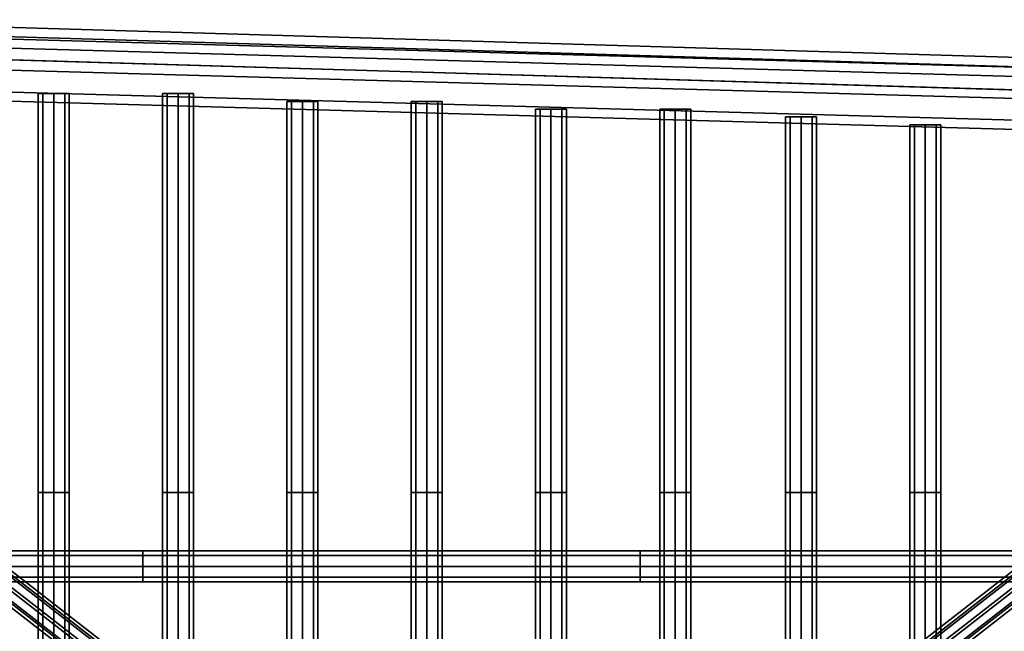
# Model space of a CAD drawing. Units: metres. Extents: x -89 to 91, y -1023 to 13.
# Drawn here: x -35 to -34, y -974 to -974 of the extents above; entities that cross this region are included whole.
import ezdxf

# ---------------------------------------------------------------- set-up
doc = ezdxf.new("R2010")
doc.units = ezdxf.units.M
doc.header["$LTSCALE"] = 0.0125
for name, color, linetype in [('DIM', 7, 'Continuous'), ('SEAT', 5, 'Continuous'), ('SEAT-BASE', 5, 'Continuous'), ('SEAT-COVER', 5, 'Continuous')]:
    doc.layers.add(name, color=color, linetype=linetype)
doc.styles.add('SIMW-C', font='wgsimpl.shx', dxfattribs={"width": 0.7})
doc.dimstyles.new('Copy of CADWDOT', dxfattribs={"dimscale": 0.05, "dimtxt": 2.5, "dimasz": 4.5, "dimexe": 2, "dimexo": 0, "dimgap": 0.09, "dimtad": 0, "dimrnd": 0.001, "dimzin": 0, "dimdsep": 46, "dimtxsty": 'SIMW-C', "dimcen": 0.09, "dimdle": 0.05, "dimse1": 1, "dimse2": 1, "dimaunit": 2, "dimadec": 3, "dimazin": 0, "dimtfac": 1, "dimtmove": 0, "dimatfit": 3, "dimfxl": 0, "dimtvp": 0.9999, "dimtolj": 1, "dimtzin": 0, "dimarcsym": 0})

# ---------------------------------------------------------------- blocks, each defined once
blk = doc.blocks.new('*D130')
at = {"layer": 'Defpoints', "color": 0}
for p in [(-30.55494, -974.11705), (-43.45494, -974.47292), (-30.55494, -978.08703)]:
    blk.add_point(p, dxfattribs=at)
at = {"layer": 'DIM', "color": 0, "lineweight": -2}
blk.add_line((-43.22994, -978.08703), (-30.77994, -978.08703), dxfattribs=at)
at = {"layer": 'DIM', "color": 0}
for points in [[(-43.22994, -978.04953), (-43.22994, -978.12453), (-43.45494, -978.08703)], [(-30.77994, -978.04953), (-30.77994, -978.12453), (-30.55494, -978.08703)]]:
    blk.add_solid(points, dxfattribs=at)
at = {"layer": 'DIM', "color": 0, "insert": (-37.00494, -977.96204), "char_height": 0.125, "attachment_point": 5, "style": 'SIMW-C'}
blk.add_mtext('\\A1;12.90', dxfattribs=at)

msp = doc.modelspace()

# ---------------------------------------------------------------- linework, layer by layer
at = {"layer": 'SEAT', "color": 63}
for points in [[(-34.70838, -974.11588, 0.54316), (-34.37381, -974.12525, 0.54316), (-34.37381, -974.12745, 0.54846), (-34.70838, -974.11807, 0.54846)], [(-34.70838, -974.11807, 0.53786), (-34.37381, -974.12745, 0.53786), (-34.37381, -974.12525, 0.54316), (-34.70838, -974.11588, 0.54316)], [(-34.70838, -974.12338, 0.53566), (-34.37381, -974.13275, 0.53566), (-34.37381, -974.12745, 0.53786), (-34.70838, -974.11807, 0.53786)], [(-34.70838, -974.11807, 0.54846), (-34.37381, -974.12745, 0.54846), (-34.37381, -974.13275, 0.55066), (-34.70838, -974.12338, 0.55066)], [(-34.70838, -974.12868, 0.53786), (-34.37381, -974.13805, 0.53786), (-34.37381, -974.13275, 0.53566), (-34.70838, -974.12338, 0.53566)], [(-34.70838, -974.12338, 0.55066), (-34.37381, -974.13275, 0.55066), (-34.37381, -974.13805, 0.54846), (-34.70838, -974.12868, 0.54846)], [(-34.70838, -974.12868, 0.54846), (-34.37381, -974.13805, 0.54846), (-34.37381, -974.14025, 0.54316), (-34.70838, -974.13088, 0.54316)], [(-34.70838, -974.13088, 0.54316), (-34.37381, -974.14025, 0.54316), (-34.37381, -974.13805, 0.53786), (-34.70838, -974.12868, 0.53786)], [(-34.63856, -974.13081, 0.54591), (-34.63856, -974.22711, 0.54029), (-34.63746, -974.22711, 0.53764), (-34.63746, -974.13081, 0.54326)], [(-34.63746, -974.13081, 0.54856), (-34.63746, -974.22711, 0.54294), (-34.63856, -974.22711, 0.54029), (-34.63856, -974.13081, 0.54591)], [(-34.63746, -974.13081, 0.54326), (-34.63746, -974.22711, 0.53764), (-34.63481, -974.22711, 0.53654), (-34.63481, -974.13081, 0.54216)], [(-34.63481, -974.13081, 0.54966), (-34.63481, -974.22711, 0.54404), (-34.63746, -974.22711, 0.54294), (-34.63746, -974.13081, 0.54856)], [(-34.63481, -974.13081, 0.54216), (-34.63481, -974.22711, 0.53654), (-34.63216, -974.22711, 0.53764), (-34.63216, -974.13081, 0.54326)], [(-34.63216, -974.13081, 0.54856), (-34.63216, -974.22711, 0.54294), (-34.63481, -974.22711, 0.54404), (-34.63481, -974.13081, 0.54966)], [(-34.63216, -974.13081, 0.54326), (-34.63216, -974.22711, 0.53764), (-34.63106, -974.22711, 0.54029), (-34.63106, -974.13081, 0.54591)], [(-34.63106, -974.13081, 0.54591), (-34.63106, -974.22711, 0.54029), (-34.63216, -974.22711, 0.54294), (-34.63216, -974.13081, 0.54856)], [(-34.60856, -974.13081, 0.54591), (-34.60856, -974.22711, 0.54029), (-34.60746, -974.22711, 0.53764), (-34.60746, -974.13081, 0.54326)], [(-34.60746, -974.13081, 0.54856), (-34.60746, -974.22711, 0.54294), (-34.60856, -974.22711, 0.54029), (-34.60856, -974.13081, 0.54591)], [(-34.60746, -974.13081, 0.54326), (-34.60746, -974.22711, 0.53764), (-34.60481, -974.22711, 0.53654), (-34.60481, -974.13081, 0.54216)], [(-34.60481, -974.13081, 0.54966), (-34.60481, -974.22711, 0.54404), (-34.60746, -974.22711, 0.54294), (-34.60746, -974.13081, 0.54856)], [(-34.60481, -974.13081, 0.54216), (-34.60481, -974.22711, 0.53654), (-34.60216, -974.22711, 0.53764), (-34.60216, -974.13081, 0.54326)], [(-34.60216, -974.13081, 0.54856), (-34.60216, -974.22711, 0.54294), (-34.60481, -974.22711, 0.54404), (-34.60481, -974.13081, 0.54966)], [(-34.60216, -974.13081, 0.54326), (-34.60216, -974.22711, 0.53764), (-34.60106, -974.22711, 0.54029), (-34.60106, -974.13081, 0.54591)], [(-34.60106, -974.13081, 0.54591), (-34.60106, -974.22711, 0.54029), (-34.60216, -974.22711, 0.54294), (-34.60216, -974.13081, 0.54856)], [(-34.57856, -974.13268, 0.54591), (-34.57856, -974.22711, 0.54029), (-34.57746, -974.22711, 0.53764), (-34.57746, -974.13268, 0.54326)], [(-34.57746, -974.13268, 0.54856), (-34.57746, -974.22711, 0.54294), (-34.57856, -974.22711, 0.54029), (-34.57856, -974.13268, 0.54591)], [(-34.57746, -974.13268, 0.54326), (-34.57746, -974.22711, 0.53764), (-34.57481, -974.22711, 0.53654), (-34.57481, -974.13268, 0.54216)], [(-34.57481, -974.13268, 0.54966), (-34.57481, -974.22711, 0.54404), (-34.57746, -974.22711, 0.54294), (-34.57746, -974.13268, 0.54856)], [(-34.57481, -974.13268, 0.54216), (-34.57481, -974.22711, 0.53654), (-34.57216, -974.22711, 0.53764), (-34.57216, -974.13268, 0.54326)], [(-34.57216, -974.13268, 0.54856), (-34.57216, -974.22711, 0.54294), (-34.57481, -974.22711, 0.54404), (-34.57481, -974.13268, 0.54966)], [(-34.57216, -974.13268, 0.54326), (-34.57216, -974.22711, 0.53764), (-34.57106, -974.22711, 0.54029), (-34.57106, -974.13268, 0.54591)], [(-34.57106, -974.13268, 0.54591), (-34.57106, -974.22711, 0.54029), (-34.57216, -974.22711, 0.54294), (-34.57216, -974.13268, 0.54856)], [(-34.54856, -974.13268, 0.54591), (-34.54856, -974.22711, 0.54029), (-34.54746, -974.22711, 0.53764), (-34.54746, -974.13268, 0.54326)], [(-34.54746, -974.13268, 0.54856), (-34.54746, -974.22711, 0.54294), (-34.54856, -974.22711, 0.54029), (-34.54856, -974.13268, 0.54591)], [(-34.54746, -974.13268, 0.54326), (-34.54746, -974.22711, 0.53764), (-34.54481, -974.22711, 0.53654), (-34.54481, -974.13268, 0.54216)], [(-34.54481, -974.13268, 0.54966), (-34.54481, -974.22711, 0.54404), (-34.54746, -974.22711, 0.54294), (-34.54746, -974.13268, 0.54856)], [(-34.54481, -974.13268, 0.54216), (-34.54481, -974.22711, 0.53654), (-34.54216, -974.22711, 0.53764), (-34.54216, -974.13268, 0.54326)], [(-34.54216, -974.13268, 0.54856), (-34.54216, -974.22711, 0.54294), (-34.54481, -974.22711, 0.54404), (-34.54481, -974.13268, 0.54966)], [(-34.54216, -974.13268, 0.54326), (-34.54216, -974.22711, 0.53764), (-34.54106, -974.22711, 0.54029), (-34.54106, -974.13268, 0.54591)], [(-34.54106, -974.13268, 0.54591), (-34.54106, -974.22711, 0.54029), (-34.54216, -974.22711, 0.54294), (-34.54216, -974.13268, 0.54856)], [(-34.51856, -974.13456, 0.54591), (-34.51856, -974.22711, 0.54029), (-34.51746, -974.22711, 0.53764), (-34.51746, -974.13456, 0.54326)], [(-34.51746, -974.13456, 0.54856), (-34.51746, -974.22711, 0.54294), (-34.51856, -974.22711, 0.54029), (-34.51856, -974.13456, 0.54591)], [(-34.51746, -974.13456, 0.54326), (-34.51746, -974.22711, 0.53764), (-34.51481, -974.22711, 0.53654), (-34.51481, -974.13456, 0.54216)], [(-34.51481, -974.13456, 0.54966), (-34.51481, -974.22711, 0.54404), (-34.51746, -974.22711, 0.54294), (-34.51746, -974.13456, 0.54856)], [(-34.51481, -974.13456, 0.54216), (-34.51481, -974.22711, 0.53654), (-34.51216, -974.22711, 0.53764), (-34.51216, -974.13456, 0.54326)], [(-34.51216, -974.13456, 0.54856), (-34.51216, -974.22711, 0.54294), (-34.51481, -974.22711, 0.54404), (-34.51481, -974.13456, 0.54966)], [(-34.51216, -974.13456, 0.54326), (-34.51216, -974.22711, 0.53764), (-34.51106, -974.22711, 0.54029), (-34.51106, -974.13456, 0.54591)], [(-34.51106, -974.13456, 0.54591), (-34.51106, -974.22711, 0.54029), (-34.51216, -974.22711, 0.54294), (-34.51216, -974.13456, 0.54856)], [(-34.48856, -974.13456, 0.54591), (-34.48856, -974.22711, 0.54029), (-34.48746, -974.22711, 0.53764), (-34.48746, -974.13456, 0.54326)], [(-34.48746, -974.13456, 0.54856), (-34.48746, -974.22711, 0.54294), (-34.48856, -974.22711, 0.54029), (-34.48856, -974.13456, 0.54591)], [(-34.48746, -974.13456, 0.54326), (-34.48746, -974.22711, 0.53764), (-34.48481, -974.22711, 0.53654), (-34.48481, -974.13456, 0.54216)], [(-34.48481, -974.13456, 0.54966), (-34.48481, -974.22711, 0.54404), (-34.48746, -974.22711, 0.54294), (-34.48746, -974.13456, 0.54856)], [(-34.48481, -974.13456, 0.54216), (-34.48481, -974.22711, 0.53654), (-34.48216, -974.22711, 0.53764), (-34.48216, -974.13456, 0.54326)], [(-34.48216, -974.13456, 0.54856), (-34.48216, -974.22711, 0.54294), (-34.48481, -974.22711, 0.54404), (-34.48481, -974.13456, 0.54966)], [(-34.48216, -974.13456, 0.54326), (-34.48216, -974.22711, 0.53764), (-34.48106, -974.22711, 0.54029), (-34.48106, -974.13456, 0.54591)], [(-34.48106, -974.13456, 0.54591), (-34.48106, -974.22711, 0.54029), (-34.48216, -974.22711, 0.54294), (-34.48216, -974.13456, 0.54856)], [(-34.4582, -974.13643, 0.54651), (-34.4582, -974.22711, 0.54088), (-34.4571, -974.22711, 0.53823), (-34.4571, -974.13643, 0.54386)], [(-34.4571, -974.13643, 0.54916), (-34.4571, -974.22711, 0.54353), (-34.4582, -974.22711, 0.54088), (-34.4582, -974.13643, 0.54651)], [(-34.4571, -974.13643, 0.54386), (-34.4571, -974.22711, 0.53823), (-34.45445, -974.22711, 0.53713), (-34.45445, -974.13643, 0.54276)], [(-34.45445, -974.13643, 0.55026), (-34.45445, -974.22711, 0.54463), (-34.4571, -974.22711, 0.54353), (-34.4571, -974.13643, 0.54916)], [(-34.45445, -974.13643, 0.54276), (-34.45445, -974.22711, 0.53713), (-34.4518, -974.22711, 0.53823), (-34.4518, -974.13643, 0.54386)], [(-34.4518, -974.13643, 0.54916), (-34.4518, -974.22711, 0.54353), (-34.45445, -974.22711, 0.54463), (-34.45445, -974.13643, 0.55026)], [(-34.4518, -974.13643, 0.54386), (-34.4518, -974.22711, 0.53823), (-34.4507, -974.22711, 0.54088), (-34.4507, -974.13643, 0.54651)], [(-34.4507, -974.13643, 0.54651), (-34.4507, -974.22711, 0.54088), (-34.4518, -974.22711, 0.54353), (-34.4518, -974.13643, 0.54916)], [(-34.42822, -974.13831, 0.54725), (-34.42822, -974.22711, 0.54163), (-34.42712, -974.22711, 0.53897), (-34.42712, -974.13831, 0.5446)], [(-34.42712, -974.13831, 0.5499), (-34.42712, -974.22711, 0.54428), (-34.42822, -974.22711, 0.54163), (-34.42822, -974.13831, 0.54725)], [(-34.42712, -974.13831, 0.5446), (-34.42712, -974.22711, 0.53897), (-34.42447, -974.22711, 0.53788), (-34.42447, -974.13831, 0.5435)], [(-34.42447, -974.13831, 0.551), (-34.42447, -974.22711, 0.54538), (-34.42712, -974.22711, 0.54428), (-34.42712, -974.13831, 0.5499)], [(-34.42447, -974.13831, 0.5435), (-34.42447, -974.22711, 0.53788), (-34.42182, -974.22711, 0.53897), (-34.42182, -974.13831, 0.5446)], [(-34.42182, -974.13831, 0.5499), (-34.42182, -974.22711, 0.54428), (-34.42447, -974.22711, 0.54538), (-34.42447, -974.13831, 0.551)], [(-34.42182, -974.13831, 0.5446), (-34.42182, -974.22711, 0.53897), (-34.42072, -974.22711, 0.54163), (-34.42072, -974.13831, 0.54725)], [(-34.42072, -974.13831, 0.54725), (-34.42072, -974.22711, 0.54163), (-34.42182, -974.22711, 0.54428), (-34.42182, -974.13831, 0.5499)], [(-34.63856, -974.22711, 0.54029), (-34.63856, -974.57211, 0.54029), (-34.63746, -974.57211, 0.53764), (-34.63746, -974.22711, 0.53764)], [(-34.63746, -974.22711, 0.54294), (-34.63746, -974.57211, 0.54294), (-34.63856, -974.57211, 0.54029), (-34.63856, -974.22711, 0.54029)], [(-34.63746, -974.22711, 0.53764), (-34.63746, -974.57211, 0.53764), (-34.63481, -974.57211, 0.53654), (-34.63481, -974.22711, 0.53654)], [(-34.63481, -974.22711, 0.54404), (-34.63481, -974.57211, 0.54404), (-34.63746, -974.57211, 0.54294), (-34.63746, -974.22711, 0.54294)], [(-34.63481, -974.22711, 0.53654), (-34.63481, -974.57211, 0.53654), (-34.63216, -974.57211, 0.53764), (-34.63216, -974.22711, 0.53764)], [(-34.63216, -974.22711, 0.54294), (-34.63216, -974.57211, 0.54294), (-34.63481, -974.57211, 0.54404), (-34.63481, -974.22711, 0.54404)], [(-34.63216, -974.22711, 0.53764), (-34.63216, -974.57211, 0.53764), (-34.63106, -974.57211, 0.54029), (-34.63106, -974.22711, 0.54029)], [(-34.63106, -974.22711, 0.54029), (-34.63106, -974.57211, 0.54029), (-34.63216, -974.57211, 0.54294), (-34.63216, -974.22711, 0.54294)], [(-34.60856, -974.22711, 0.54029), (-34.60856, -974.57211, 0.54029), (-34.60746, -974.57211, 0.53764), (-34.60746, -974.22711, 0.53764)], [(-34.60746, -974.22711, 0.54294), (-34.60746, -974.57211, 0.54294), (-34.60856, -974.57211, 0.54029), (-34.60856, -974.22711, 0.54029)], [(-34.60746, -974.22711, 0.53764), (-34.60746, -974.57211, 0.53764), (-34.60481, -974.57211, 0.53654), (-34.60481, -974.22711, 0.53654)], [(-34.60481, -974.22711, 0.54404), (-34.60481, -974.57211, 0.54404), (-34.60746, -974.57211, 0.54294), (-34.60746, -974.22711, 0.54294)], [(-34.60481, -974.22711, 0.53654), (-34.60481, -974.57211, 0.53654), (-34.60216, -974.57211, 0.53764), (-34.60216, -974.22711, 0.53764)], [(-34.60216, -974.22711, 0.54294), (-34.60216, -974.57211, 0.54294), (-34.60481, -974.57211, 0.54404), (-34.60481, -974.22711, 0.54404)], [(-34.60216, -974.22711, 0.53764), (-34.60216, -974.57211, 0.53764), (-34.60106, -974.57211, 0.54029), (-34.60106, -974.22711, 0.54029)], [(-34.60106, -974.22711, 0.54029), (-34.60106, -974.57211, 0.54029), (-34.60216, -974.57211, 0.54294), (-34.60216, -974.22711, 0.54294)], [(-34.57856, -974.22711, 0.54029), (-34.57856, -974.57211, 0.54029), (-34.57746, -974.57211, 0.53764), (-34.57746, -974.22711, 0.53764)], [(-34.57746, -974.22711, 0.54294), (-34.57746, -974.57211, 0.54294), (-34.57856, -974.57211, 0.54029), (-34.57856, -974.22711, 0.54029)], [(-34.57746, -974.22711, 0.53764), (-34.57746, -974.57211, 0.53764), (-34.57481, -974.57211, 0.53654), (-34.57481, -974.22711, 0.53654)], [(-34.57481, -974.22711, 0.54404), (-34.57481, -974.57211, 0.54404), (-34.57746, -974.57211, 0.54294), (-34.57746, -974.22711, 0.54294)], [(-34.57481, -974.22711, 0.53654), (-34.57481, -974.57211, 0.53654), (-34.57216, -974.57211, 0.53764), (-34.57216, -974.22711, 0.53764)], [(-34.57216, -974.22711, 0.54294), (-34.57216, -974.57211, 0.54294), (-34.57481, -974.57211, 0.54404), (-34.57481, -974.22711, 0.54404)], [(-34.57216, -974.22711, 0.53764), (-34.57216, -974.57211, 0.53764), (-34.57106, -974.57211, 0.54029), (-34.57106, -974.22711, 0.54029)], [(-34.57106, -974.22711, 0.54029), (-34.57106, -974.57211, 0.54029), (-34.57216, -974.57211, 0.54294), (-34.57216, -974.22711, 0.54294)], [(-34.54856, -974.22711, 0.54029), (-34.54856, -974.57211, 0.54029), (-34.54746, -974.57211, 0.53764), (-34.54746, -974.22711, 0.53764)], [(-34.54746, -974.22711, 0.54294), (-34.54746, -974.57211, 0.54294), (-34.54856, -974.57211, 0.54029), (-34.54856, -974.22711, 0.54029)], [(-34.54746, -974.22711, 0.53764), (-34.54746, -974.57211, 0.53764), (-34.54481, -974.57211, 0.53654), (-34.54481, -974.22711, 0.53654)], [(-34.54481, -974.22711, 0.54404), (-34.54481, -974.57211, 0.54404), (-34.54746, -974.57211, 0.54294), (-34.54746, -974.22711, 0.54294)], [(-34.54481, -974.22711, 0.53654), (-34.54481, -974.57211, 0.53654), (-34.54216, -974.57211, 0.53764), (-34.54216, -974.22711, 0.53764)], [(-34.54216, -974.22711, 0.54294), (-34.54216, -974.57211, 0.54294), (-34.54481, -974.57211, 0.54404), (-34.54481, -974.22711, 0.54404)], [(-34.54216, -974.22711, 0.53764), (-34.54216, -974.57211, 0.53764), (-34.54106, -974.57211, 0.54029), (-34.54106, -974.22711, 0.54029)], [(-34.54106, -974.22711, 0.54029), (-34.54106, -974.57211, 0.54029), (-34.54216, -974.57211, 0.54294), (-34.54216, -974.22711, 0.54294)], [(-34.51856, -974.22711, 0.54029), (-34.51856, -974.57211, 0.54029), (-34.51746, -974.57211, 0.53764), (-34.51746, -974.22711, 0.53764)], [(-34.51746, -974.22711, 0.54294), (-34.51746, -974.57211, 0.54294), (-34.51856, -974.57211, 0.54029), (-34.51856, -974.22711, 0.54029)], [(-34.51746, -974.22711, 0.53764), (-34.51746, -974.57211, 0.53764), (-34.51481, -974.57211, 0.53654), (-34.51481, -974.22711, 0.53654)], [(-34.51481, -974.22711, 0.54404), (-34.51481, -974.57211, 0.54404), (-34.51746, -974.57211, 0.54294), (-34.51746, -974.22711, 0.54294)], [(-34.51481, -974.22711, 0.53654), (-34.51481, -974.57211, 0.53654), (-34.51216, -974.57211, 0.53764), (-34.51216, -974.22711, 0.53764)], [(-34.51216, -974.22711, 0.54294), (-34.51216, -974.57211, 0.54294), (-34.51481, -974.57211, 0.54404), (-34.51481, -974.22711, 0.54404)], [(-34.51216, -974.22711, 0.53764), (-34.51216, -974.57211, 0.53764), (-34.51106, -974.57211, 0.54029), (-34.51106, -974.22711, 0.54029)], [(-34.51106, -974.22711, 0.54029), (-34.51106, -974.57211, 0.54029), (-34.51216, -974.57211, 0.54294), (-34.51216, -974.22711, 0.54294)], [(-34.48856, -974.22711, 0.54029), (-34.48856, -974.57211, 0.54029), (-34.48746, -974.57211, 0.53764), (-34.48746, -974.22711, 0.53764)], [(-34.48746, -974.22711, 0.54294), (-34.48746, -974.57211, 0.54294), (-34.48856, -974.57211, 0.54029), (-34.48856, -974.22711, 0.54029)], [(-34.48746, -974.22711, 0.53764), (-34.48746, -974.57211, 0.53764), (-34.48481, -974.57211, 0.53654), (-34.48481, -974.22711, 0.53654)], [(-34.48481, -974.22711, 0.54404), (-34.48481, -974.57211, 0.54404), (-34.48746, -974.57211, 0.54294), (-34.48746, -974.22711, 0.54294)], [(-34.48481, -974.22711, 0.53654), (-34.48481, -974.57211, 0.53654), (-34.48216, -974.57211, 0.53764), (-34.48216, -974.22711, 0.53764)], [(-34.48216, -974.22711, 0.54294), (-34.48216, -974.57211, 0.54294), (-34.48481, -974.57211, 0.54404), (-34.48481, -974.22711, 0.54404)], [(-34.48216, -974.22711, 0.53764), (-34.48216, -974.57211, 0.53764), (-34.48106, -974.57211, 0.54029), (-34.48106, -974.22711, 0.54029)], [(-34.48106, -974.22711, 0.54029), (-34.48106, -974.57211, 0.54029), (-34.48216, -974.57211, 0.54294), (-34.48216, -974.22711, 0.54294)], [(-34.4582, -974.22711, 0.54088), (-34.4582, -974.57211, 0.54088), (-34.4571, -974.57211, 0.53823), (-34.4571, -974.22711, 0.53823)], [(-34.4571, -974.22711, 0.54353), (-34.4571, -974.57211, 0.54353), (-34.4582, -974.57211, 0.54088), (-34.4582, -974.22711, 0.54088)], [(-34.4571, -974.22711, 0.53823), (-34.4571, -974.57211, 0.53823), (-34.45445, -974.57211, 0.53713), (-34.45445, -974.22711, 0.53713)], [(-34.45445, -974.22711, 0.54463), (-34.45445, -974.57211, 0.54463), (-34.4571, -974.57211, 0.54353), (-34.4571, -974.22711, 0.54353)], [(-34.45445, -974.22711, 0.53713), (-34.45445, -974.57211, 0.53713), (-34.4518, -974.57211, 0.53823), (-34.4518, -974.22711, 0.53823)], [(-34.4518, -974.22711, 0.54353), (-34.4518, -974.57211, 0.54353), (-34.45445, -974.57211, 0.54463), (-34.45445, -974.22711, 0.54463)], [(-34.4518, -974.22711, 0.53823), (-34.4518, -974.57211, 0.53823), (-34.4507, -974.57211, 0.54088), (-34.4507, -974.22711, 0.54088)], [(-34.4507, -974.22711, 0.54088), (-34.4507, -974.57211, 0.54088), (-34.4518, -974.57211, 0.54353), (-34.4518, -974.22711, 0.54353)], [(-34.42822, -974.22711, 0.54163), (-34.42822, -974.57211, 0.54163), (-34.42712, -974.57211, 0.53897), (-34.42712, -974.22711, 0.53897)], [(-34.42712, -974.22711, 0.54428), (-34.42712, -974.57211, 0.54428), (-34.42822, -974.57211, 0.54163), (-34.42822, -974.22711, 0.54163)], [(-34.42712, -974.22711, 0.53897), (-34.42712, -974.57211, 0.53897), (-34.42447, -974.57211, 0.53788), (-34.42447, -974.22711, 0.53788)], [(-34.42447, -974.22711, 0.54538), (-34.42447, -974.57211, 0.54538), (-34.42712, -974.57211, 0.54428), (-34.42712, -974.22711, 0.54428)], [(-34.42447, -974.22711, 0.53788), (-34.42447, -974.57211, 0.53788), (-34.42182, -974.57211, 0.53897), (-34.42182, -974.22711, 0.53897)], [(-34.42182, -974.22711, 0.54428), (-34.42182, -974.57211, 0.54428), (-34.42447, -974.57211, 0.54538), (-34.42447, -974.22711, 0.54538)], [(-34.42182, -974.22711, 0.53897), (-34.42182, -974.57211, 0.53897), (-34.42072, -974.57211, 0.54163), (-34.42072, -974.22711, 0.54163)], [(-34.42072, -974.22711, 0.54163), (-34.42072, -974.57211, 0.54163), (-34.42182, -974.57211, 0.54428), (-34.42182, -974.22711, 0.54428)], [(-34.61331, -974.24233, 0.53014), (-34.61331, -974.24123, 0.53279), (-34.73331, -974.24123, 0.53099), (-34.73345, -974.24233, 0.52834)], [(-34.61331, -974.24123, 0.53279), (-34.61331, -974.24233, 0.53544), (-34.73317, -974.24233, 0.53364), (-34.73331, -974.24123, 0.53099)], [(-34.49331, -974.24233, 0.53014), (-34.49331, -974.24123, 0.53279), (-34.61331, -974.24123, 0.53279), (-34.61331, -974.24233, 0.53014)], [(-34.49331, -974.24123, 0.53279), (-34.49331, -974.24233, 0.53544), (-34.61331, -974.24233, 0.53544), (-34.61331, -974.24123, 0.53279)], [(-34.37223, -974.24123, 0.53466), (-34.37223, -974.24233, 0.53731), (-34.49331, -974.24233, 0.53544), (-34.49331, -974.24123, 0.53279)], [(-34.37223, -974.24233, 0.53201), (-34.37223, -974.24123, 0.53466), (-34.49331, -974.24123, 0.53279), (-34.49331, -974.24233, 0.53014)], [(-34.61331, -974.24498, 0.52904), (-34.61331, -974.24233, 0.53014), (-34.73345, -974.24233, 0.52834), (-34.7335, -974.24498, 0.52724)], [(-34.61331, -974.24233, 0.53544), (-34.61331, -974.24498, 0.53654), (-34.73311, -974.24498, 0.53473), (-34.73317, -974.24233, 0.53364)], [(-34.49331, -974.24233, 0.53544), (-34.49331, -974.24498, 0.53654), (-34.61331, -974.24498, 0.53654), (-34.61331, -974.24233, 0.53544)], [(-34.49331, -974.24498, 0.52904), (-34.49331, -974.24233, 0.53014), (-34.61331, -974.24233, 0.53014), (-34.61331, -974.24498, 0.52904)], [(-34.37223, -974.24233, 0.53731), (-34.37223, -974.24498, 0.53841), (-34.49331, -974.24498, 0.53654), (-34.49331, -974.24233, 0.53544)], [(-34.37223, -974.24498, 0.53091), (-34.37223, -974.24233, 0.53201), (-34.49331, -974.24233, 0.53014), (-34.49331, -974.24498, 0.52904)], [(-34.61331, -974.24763, 0.53014), (-34.61331, -974.24498, 0.52904), (-34.7335, -974.24498, 0.52724), (-34.73345, -974.24763, 0.52834)], [(-34.61331, -974.24498, 0.53654), (-34.61331, -974.24763, 0.53544), (-34.73317, -974.24763, 0.53364), (-34.73311, -974.24498, 0.53473)], [(-34.49331, -974.24498, 0.53654), (-34.49331, -974.24763, 0.53544), (-34.61331, -974.24763, 0.53544), (-34.61331, -974.24498, 0.53654)], [(-34.49331, -974.24763, 0.53014), (-34.49331, -974.24498, 0.52904), (-34.61331, -974.24498, 0.52904), (-34.61331, -974.24763, 0.53014)], [(-34.37223, -974.24498, 0.53841), (-34.37223, -974.24763, 0.53731), (-34.49331, -974.24763, 0.53544), (-34.49331, -974.24498, 0.53654)], [(-34.37223, -974.24763, 0.53201), (-34.37223, -974.24498, 0.53091), (-34.49331, -974.24498, 0.52904), (-34.49331, -974.24763, 0.53014)], [(-34.61331, -974.24873, 0.53279), (-34.61331, -974.24763, 0.53014), (-34.73345, -974.24763, 0.52834), (-34.73331, -974.24873, 0.53099)], [(-34.61331, -974.24763, 0.53544), (-34.61331, -974.24873, 0.53279), (-34.73331, -974.24873, 0.53099), (-34.73317, -974.24763, 0.53364)], [(-34.49331, -974.24873, 0.53279), (-34.49331, -974.24763, 0.53014), (-34.61331, -974.24763, 0.53014), (-34.61331, -974.24873, 0.53279)], [(-34.49331, -974.24763, 0.53544), (-34.49331, -974.24873, 0.53279), (-34.61331, -974.24873, 0.53279), (-34.61331, -974.24763, 0.53544)], [(-34.37223, -974.24763, 0.53731), (-34.37223, -974.24873, 0.53466), (-34.49331, -974.24873, 0.53279), (-34.49331, -974.24763, 0.53544)], [(-34.37223, -974.24873, 0.53466), (-34.37223, -974.24763, 0.53201), (-34.49331, -974.24763, 0.53014), (-34.49331, -974.24873, 0.53279)]]:
    msp.add_3dface(points, dxfattribs=at)
at = {"layer": 'SEAT-BASE', "color": 63}
for points in [[(-34.75533, -974.17409, 0.03723), (-34.75364, -974.17016, 0.0377), (-34.63175, -974.29205, 0.51614), (-34.63345, -974.29598, 0.51568)], [(-34.75364, -974.17016, 0.0377), (-34.74971, -974.16846, 0.03723), (-34.62782, -974.29035, 0.51568), (-34.63175, -974.29205, 0.51614)], [(-34.74971, -974.16846, 0.03723), (-34.74584, -974.17, 0.03611), (-34.62396, -974.29188, 0.51456), (-34.62782, -974.29035, 0.51568)], [(-34.74584, -974.17, 0.03611), (-34.74431, -974.17386, 0.03499), (-34.62242, -974.29575, 0.51343), (-34.62396, -974.29188, 0.51456)], [(-34.30406, -974.17386, 0.03499), (-34.30253, -974.17, 0.03611), (-34.42442, -974.29188, 0.51456), (-34.42595, -974.29575, 0.51343)], [(-34.30253, -974.17, 0.03611), (-34.29867, -974.16846, 0.03723), (-34.42055, -974.29035, 0.51568), (-34.42442, -974.29188, 0.51456)], [(-34.29867, -974.16846, 0.03723), (-34.29474, -974.17016, 0.0377), (-34.41662, -974.29205, 0.51614), (-34.42055, -974.29035, 0.51568)], [(-34.29474, -974.17016, 0.0377), (-34.29304, -974.17409, 0.03723), (-34.41493, -974.29598, 0.51568), (-34.41662, -974.29205, 0.51614)], [(-34.7538, -974.17795, 0.03611), (-34.75533, -974.17409, 0.03723), (-34.63345, -974.29598, 0.51568), (-34.63191, -974.29984, 0.51456)], [(-34.74431, -974.17386, 0.03499), (-34.74601, -974.17779, 0.03452), (-34.62412, -974.29968, 0.51297), (-34.62242, -974.29575, 0.51343)], [(-34.30237, -974.17779, 0.03452), (-34.30406, -974.17386, 0.03499), (-34.42595, -974.29575, 0.51343), (-34.42425, -974.29968, 0.51297)], [(-34.29304, -974.17409, 0.03723), (-34.29457, -974.17795, 0.03611), (-34.41646, -974.29984, 0.51456), (-34.41493, -974.29598, 0.51568)], [(-34.74601, -974.17779, 0.03452), (-34.74994, -974.17949, 0.03499), (-34.62805, -974.30137, 0.51343), (-34.62412, -974.29968, 0.51297)], [(-34.29844, -974.17949, 0.03499), (-34.30237, -974.17779, 0.03452), (-34.42425, -974.29968, 0.51297), (-34.42032, -974.30137, 0.51343)], [(-34.74994, -974.17949, 0.03499), (-34.7538, -974.17795, 0.03611), (-34.63191, -974.29984, 0.51456), (-34.62805, -974.30137, 0.51343)], [(-34.29457, -974.17795, 0.03611), (-34.29844, -974.17949, 0.03499), (-34.42032, -974.30137, 0.51343), (-34.41646, -974.29984, 0.51456)], [(-34.72666, -974.18656, 0.08554), (-34.52692, -974.34202, 0.37025), (-34.52754, -974.34482, 0.37044), (-34.72728, -974.18936, 0.08573)], [(-34.72482, -974.18499, 0.084), (-34.52508, -974.34045, 0.36871), (-34.52692, -974.34202, 0.37025), (-34.72666, -974.18656, 0.08554)], [(-34.72284, -974.18556, 0.082), (-34.5231, -974.34102, 0.36672), (-34.52508, -974.34045, 0.36871), (-34.72482, -974.18499, 0.084)], [(-34.72187, -974.18794, 0.08073), (-34.52213, -974.3434, 0.36545), (-34.5231, -974.34102, 0.36672), (-34.72284, -974.18556, 0.082)], [(-34.52625, -974.3434, 0.36545), (-34.32651, -974.18794, 0.08073), (-34.32554, -974.18556, 0.082), (-34.52528, -974.34102, 0.36672)], [(-34.52528, -974.34102, 0.36672), (-34.32554, -974.18556, 0.082), (-34.32355, -974.18499, 0.084), (-34.52329, -974.34045, 0.36871)], [(-34.52329, -974.34045, 0.36871), (-34.32355, -974.18499, 0.084), (-34.32171, -974.18656, 0.08554), (-34.52145, -974.34202, 0.37025)], [(-34.52145, -974.34202, 0.37025), (-34.32171, -974.18656, 0.08554), (-34.32109, -974.18936, 0.08573), (-34.52084, -974.34482, 0.37044)], [(-34.72728, -974.18936, 0.08573), (-34.52754, -974.34482, 0.37044), (-34.52657, -974.3472, 0.36917), (-34.72631, -974.19174, 0.08446)], [(-34.72248, -974.19074, 0.08092), (-34.52274, -974.3462, 0.36564), (-34.52213, -974.3434, 0.36545), (-34.72187, -974.18794, 0.08073)], [(-34.52563, -974.3462, 0.36564), (-34.32589, -974.19074, 0.08092), (-34.32651, -974.18794, 0.08073), (-34.52625, -974.3434, 0.36545)], [(-34.52084, -974.34482, 0.37044), (-34.32109, -974.18936, 0.08573), (-34.32206, -974.19174, 0.08446), (-34.52181, -974.3472, 0.36917)], [(-34.72631, -974.19174, 0.08446), (-34.52657, -974.3472, 0.36917), (-34.52458, -974.34777, 0.36718), (-34.72432, -974.19231, 0.08247)], [(-34.72432, -974.19231, 0.08247), (-34.52458, -974.34777, 0.36718), (-34.52274, -974.3462, 0.36564), (-34.72248, -974.19074, 0.08092)], [(-34.52379, -974.34777, 0.36718), (-34.32405, -974.19231, 0.08247), (-34.32589, -974.19074, 0.08092), (-34.52563, -974.3462, 0.36564)], [(-34.52181, -974.3472, 0.36917), (-34.32206, -974.19174, 0.08446), (-34.32405, -974.19231, 0.08247), (-34.52379, -974.34777, 0.36718)], [(-34.58178, -974.39687, 0.37025), (-34.73724, -974.19713, 0.08554), (-34.73444, -974.19652, 0.08573), (-34.57898, -974.39626, 0.37044)], [(-34.57898, -974.39626, 0.37044), (-34.73444, -974.19652, 0.08573), (-34.73206, -974.19749, 0.08446), (-34.5766, -974.39723, 0.36917)], [(-34.31393, -974.19652, 0.08573), (-34.4694, -974.39626, 0.37044), (-34.47178, -974.39723, 0.36917), (-34.31632, -974.19749, 0.08446)], [(-34.31114, -974.19713, 0.08554), (-34.4666, -974.39687, 0.37025), (-34.4694, -974.39626, 0.37044), (-34.31393, -974.19652, 0.08573)], [(-34.58335, -974.39871, 0.36871), (-34.73881, -974.19897, 0.084), (-34.73724, -974.19713, 0.08554), (-34.58178, -974.39687, 0.37025)], [(-34.58278, -974.4007, 0.36672), (-34.73824, -974.20096, 0.082), (-34.73881, -974.19897, 0.084), (-34.58335, -974.39871, 0.36871)], [(-34.5766, -974.39723, 0.36917), (-34.73206, -974.19749, 0.08446), (-34.73148, -974.19947, 0.08247), (-34.57602, -974.39921, 0.36718)], [(-34.31632, -974.19749, 0.08446), (-34.47178, -974.39723, 0.36917), (-34.47235, -974.39921, 0.36718), (-34.31689, -974.19947, 0.08247)], [(-34.30956, -974.19897, 0.084), (-34.46503, -974.39871, 0.36871), (-34.4666, -974.39687, 0.37025), (-34.31114, -974.19713, 0.08554)], [(-34.31014, -974.20096, 0.082), (-34.4656, -974.4007, 0.36672), (-34.46503, -974.39871, 0.36871), (-34.30956, -974.19897, 0.084)], [(-34.58039, -974.40167, 0.36545), (-34.73585, -974.20193, 0.08073), (-34.73824, -974.20096, 0.082), (-34.58278, -974.4007, 0.36672)], [(-34.5776, -974.40105, 0.36564), (-34.73306, -974.20131, 0.08092), (-34.73585, -974.20193, 0.08073), (-34.58039, -974.40167, 0.36545)], [(-34.57602, -974.39921, 0.36718), (-34.73148, -974.19947, 0.08247), (-34.73306, -974.20131, 0.08092), (-34.5776, -974.40105, 0.36564)], [(-34.31689, -974.19947, 0.08247), (-34.47235, -974.39921, 0.36718), (-34.47078, -974.40105, 0.36564), (-34.31532, -974.20131, 0.08092)], [(-34.31532, -974.20131, 0.08092), (-34.47078, -974.40105, 0.36564), (-34.46798, -974.40167, 0.36545), (-34.31252, -974.20193, 0.08073)], [(-34.31252, -974.20193, 0.08073), (-34.46798, -974.40167, 0.36545), (-34.4656, -974.4007, 0.36672), (-34.31014, -974.20096, 0.082)]]:
    msp.add_3dface(points, dxfattribs=at)
at = {"layer": 'SEAT-COVER', "color": 63}
for points in [[(-34.70634, -974.11525, 0.53817), (-34.37754, -974.12509, 0.53817), (-34.37754, -974.12278, 0.54374), (-34.70634, -974.11294, 0.54374)], [(-34.70634, -974.11294, 0.54374), (-34.37754, -974.12278, 0.54374), (-34.37754, -974.12509, 0.5493), (-34.70634, -974.11525, 0.5493)], [(-34.70634, -974.11525, 0.5493), (-34.37754, -974.12509, 0.5493), (-34.37754, -974.13066, 0.55161), (-34.70634, -974.12081, 0.55161)], [(-34.70634, -974.12081, 0.53586), (-34.37754, -974.13066, 0.53586), (-34.37754, -974.12509, 0.53817), (-34.70634, -974.11525, 0.53817)]]:
    msp.add_3dface(points, dxfattribs=at)
for points, invisible_edges in [([(-34.36464, -974.23725, 0.55375), (-34.49176, -974.23725, 0.55178), (-34.70634, -974.12081, 0.55161), (-34.37754, -974.13066, 0.55161)], 11), ([(-34.70634, -974.12081, 0.54786), (-34.49176, -974.23725, 0.54803), (-34.36464, -974.23725, 0.55), (-34.37754, -974.13066, 0.54786)], 7)]:
    msp.add_3dface(points, dxfattribs=dict(at, invisible_edges=invisible_edges))

# ---------------------------------------------------------------- dimensions: what is measured, and where the dimension line sits
at = {"layer": 'DIM', "color": 6}
dim = msp.add_linear_dim(base=(-30.55494, -978.08703), p1=(-43.45494, -974.47292), p2=(-30.55494, -974.11705), dimstyle='Copy of CADWDOT', dxfattribs=at)
dim.commit()
dim.dimension.update_dxf_attribs({"geometry": '*D130', "text_midpoint": (-37.00494, -977.96204)})

doc.saveas('drawing.dxf')
